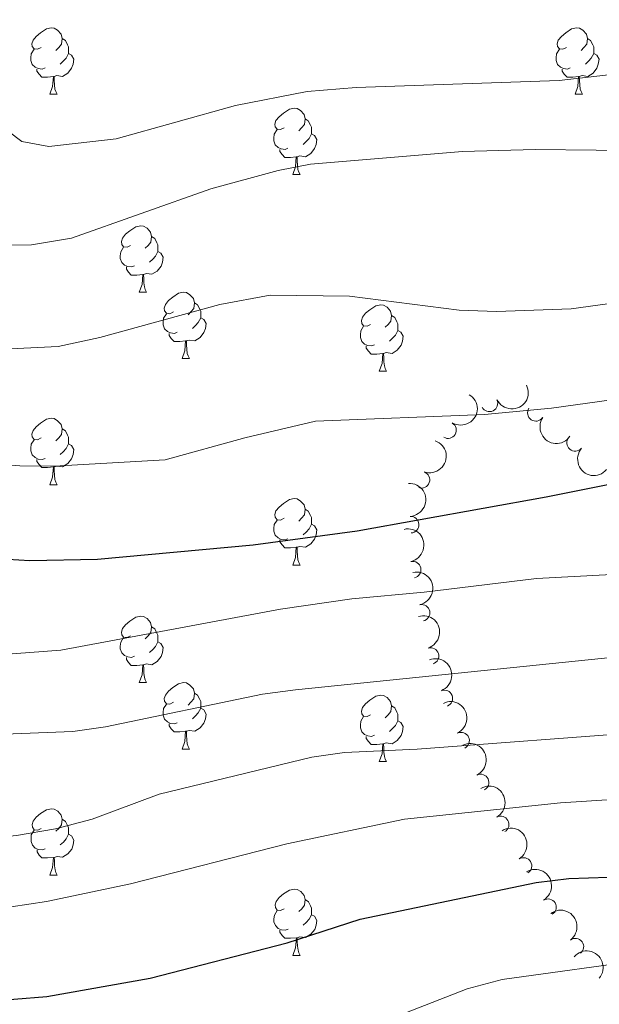
# Model space of a CAD drawing. Units: metres. Extents: x 654585 to 659106, y 723032 to 726102.
# Drawn here: x 656840 to 656928, y 725210 to 725358 of the extents above; entities that cross this region are included whole.
import ezdxf

# ---------------------------------------------------------------- set-up
doc = ezdxf.new("R2010")
doc.units = ezdxf.units.M
doc.header["$MEASUREMENT"] = 0
for name, color, linetype, lineweight in [('Carátula', 7, 'Continuous', 5), ('Elementos auxiliares', 7, 'Continuous', 5), ('Entidades rústicas y varios', 7, 'Continuous', 5), ('Relieve y altimetría', 7, 'Continuous', 5)]:
    doc.layers.add(name, color=color, linetype=linetype, lineweight=lineweight)

msp = doc.modelspace()

# ---------------------------------------------------------------- linework, layer by layer
at = {"layer": 'Carátula', "color": 7, "linetype": 'Continuous', "lineweight": 5}
msp.add_3dface([(654652.6300000001, 723031.6799999999), (659106.49, 723132.72), (659039.1300000001, 726101.96), (654585.28, 726000.9299999999)], dxfattribs=at)
at = {"layer": 'Elementos auxiliares', "color": 250, "linetype": 'Continuous', "lineweight": 5}
msp.add_3dface([(655520.1699999999, 723445.1699999999), (655468.25, 725758.6499999999), (658883.03, 725836.1499999999), (658936.0700000001, 723522.6599999999)], dxfattribs=at)
at = {"layer": 'Entidades rústicas y varios', "color": 92, "linetype": 'Continuous', "lineweight": 5}
for p, q in [((656845.02, 725347.21), (656846.1499999999, 725347.21)), ((656924.3500000001, 725347.21), (656925.47, 725347.21)), ((656881.71, 725335.0700000001), (656882.8400000001, 725335.0700000001)), ((656858.52, 725317.3), (656859.6499999999, 725317.3)), ((656865, 725307.27), (656866.1200000001, 725307.27)), ((656894.77, 725305.3600000001), (656895.8899999999, 725305.3600000001)), ((656845.02, 725288.22), (656846.1499999999, 725288.22)), ((656881.71, 725276.0800000001), (656882.8400000001, 725276.0800000001)), ((656858.52, 725258.31), (656859.6499999999, 725258.31)), ((656865, 725248.28), (656866.1200000001, 725248.28)), ((656894.77, 725246.3700000001), (656895.8899999999, 725246.3700000001)), ((656845.03, 725229.23), (656846.1599999999, 725229.23)), ((656881.72, 725217.0900000001), (656882.8500000001, 725217.0900000001))]:
    msp.add_line(p, q, dxfattribs=at)
at = {"layer": 'Entidades rústicas y varios', "color": 92, "linetype": 'Continuous', "lineweight": 5, "flags": 128}
for points in [[(656843.72, 725354.27), (656843.19, 725354.01), (656842.6599999999, 725354.06), (656842.3899999999, 725354.4299999999), (656842.3400000001, 725354.8600000001), (656842.5, 725355.3800000001), (656842.98, 725355.97), (656843.6100000001, 725356.5), (656844.51, 725357.0900000001), (656845.26, 725357.25), (656845.69, 725357.19), (656846.21, 725356.8800000001), (656846.75, 725356.29), (656846.9099999999, 725355.6499999999), (656846.79, 725354.8), (656846.3700000001, 725354.27), (656845.95, 725353.8500000001)], [(656923.05, 725354.27), (656922.52, 725354.01), (656921.99, 725354.06), (656921.72, 725354.4299999999), (656921.6699999999, 725354.8600000001), (656921.8300000001, 725355.3800000001), (656922.31, 725355.97), (656922.94, 725356.5), (656923.8400000001, 725357.0900000001), (656924.5900000001, 725357.25), (656925.01, 725357.19), (656925.54, 725356.8800000001), (656926.0700000001, 725356.29), (656926.23, 725355.6499999999), (656926.1200000001, 725354.8), (656925.7, 725354.27), (656925.28, 725353.8500000001)], [(656846.9099999999, 725355.6499999999), (656847.3800000001, 725355.3400000001), (656847.69, 725354.7), (656847.8500000001, 725354.3800000001), (656847.8500000001, 725353.8), (656847.8500000001, 725353.3700000001), (656847.49, 725352.6799999999), (656847.0700000001, 725352.2), (656846.5900000001, 725351.78)], [(656926.23, 725355.6499999999), (656926.71, 725355.3400000001), (656927.02, 725354.7), (656927.1799999999, 725354.3800000001), (656927.1799999999, 725353.8), (656927.1799999999, 725353.3700000001), (656926.81, 725352.6799999999), (656926.3899999999, 725352.2), (656925.9099999999, 725351.78)], [(656844.31, 725351.19), (656843.8800000001, 725351.03), (656843.29, 725351.0900000001), (656842.8200000001, 725351.3), (656842.3899999999, 725351.73), (656842.1799999999, 725352.31), (656842.1799999999, 725352.73), (656842.23, 725353.3200000001), (656842.6599999999, 725354.01)], [(656847.8500000001, 725353.3700000001), (656848.31, 725353.1200000001), (656848.6499999999, 725352.51), (656848.55, 725351.78), (656848.3300000001, 725351.1400000001), (656847.75, 725350.3999999999), (656846.95, 725349.9199999999), (656846.1100000001, 725350.03), (656845.6699999999, 725349.8999999999)], [(656923.6300000001, 725351.19), (656923.21, 725351.03), (656922.6200000001, 725351.0900000001), (656922.1499999999, 725351.3), (656921.72, 725351.73), (656921.51, 725352.31), (656921.51, 725352.73), (656921.56, 725353.3200000001), (656921.99, 725354.01)], [(656927.1799999999, 725353.3700000001), (656927.6399999999, 725353.1200000001), (656927.98, 725352.51), (656927.8700000001, 725351.78), (656927.6599999999, 725351.1400000001), (656927.0800000001, 725350.3999999999), (656926.28, 725349.9199999999), (656925.4299999999, 725350.03), (656925, 725349.8999999999)], [(656845.5700000001, 725349.8999999999), (656844.6699999999, 725349.81), (656843.8300000001, 725349.81), (656843.4099999999, 725350.24), (656843.0900000001, 725350.72), (656843.0900000001, 725351.03)], [(656924.8899999999, 725349.8999999999), (656924, 725349.81), (656923.1599999999, 725349.81), (656922.73, 725350.24), (656922.4099999999, 725350.72), (656922.4099999999, 725351.03)], [(656845.02, 725347.21), (656845.45, 725348.3700000001), (656845.5700000001, 725349.8999999999), (656845.6699999999, 725349.8999999999), (656845.71, 725349.31), (656845.75, 725348.6300000001), (656845.81, 725348.01), (656845.9299999999, 725347.6100000001), (656846.1499999999, 725347.21)], [(656924.3500000001, 725347.21), (656924.78, 725348.3700000001), (656924.8899999999, 725349.8999999999), (656925, 725349.8999999999), (656925.04, 725349.31), (656925.0700000001, 725348.6300000001), (656925.1399999999, 725348.01), (656925.26, 725347.6100000001), (656925.47, 725347.21)], [(656880.4099999999, 725342.1300000001), (656879.8800000001, 725341.8700000001), (656879.3500000001, 725341.9199999999), (656879.0900000001, 725342.29), (656879.03, 725342.72), (656879.19, 725343.24), (656879.6699999999, 725343.8300000001), (656880.31, 725344.3600000001), (656881.21, 725344.95), (656881.95, 725345.1100000001), (656882.3800000001, 725345.05), (656882.9099999999, 725344.74), (656883.44, 725344.1499999999), (656883.6000000001, 725343.51), (656883.49, 725342.6599999999), (656883.06, 725342.1300000001), (656882.6399999999, 725341.71)], [(656883.6000000001, 725343.51), (656884.0700000001, 725343.2), (656884.3899999999, 725342.56), (656884.55, 725342.24), (656884.55, 725341.6599999999), (656884.55, 725341.23), (656884.1799999999, 725340.54), (656883.76, 725340.06), (656883.28, 725339.6400000001)], [(656881, 725339.05), (656880.5700000001, 725338.8900000001), (656879.99, 725338.95), (656879.51, 725339.1599999999), (656879.0900000001, 725339.5900000001), (656878.8700000001, 725340.1699999999), (656878.8700000001, 725340.5900000001), (656878.9299999999, 725341.1799999999), (656879.3500000001, 725341.8700000001)], [(656884.55, 725341.23), (656885, 725340.98), (656885.3500000001, 725340.3700000001), (656885.24, 725339.6400000001), (656885.03, 725339), (656884.44, 725338.26), (656883.6499999999, 725337.78), (656882.8, 725337.8900000001), (656882.3700000001, 725337.76)], [(656882.26, 725337.76), (656881.3700000001, 725337.6699999999), (656880.52, 725337.6699999999), (656880.1000000001, 725338.1000000001), (656879.78, 725338.5800000001), (656879.78, 725338.8900000001)], [(656881.71, 725335.0700000001), (656882.1499999999, 725336.23), (656882.26, 725337.76), (656882.3700000001, 725337.76), (656882.3999999999, 725337.1699999999), (656882.44, 725336.49), (656882.51, 725335.8700000001), (656882.6200000001, 725335.47), (656882.8400000001, 725335.0700000001)], [(656857.22, 725324.3600000001), (656856.69, 725324.1000000001), (656856.1599999999, 725324.1499999999), (656855.8999999999, 725324.52), (656855.8400000001, 725324.95), (656856, 725325.47), (656856.48, 725326.06), (656857.1200000001, 725326.5900000001), (656858.02, 725327.1799999999), (656858.76, 725327.3400000001), (656859.19, 725327.28), (656859.72, 725326.97), (656860.25, 725326.3800000001), (656860.4099999999, 725325.74), (656860.3, 725324.8900000001), (656859.8700000001, 725324.3600000001), (656859.45, 725323.94)], [(656860.4099999999, 725325.74), (656860.8800000001, 725325.4299999999), (656861.2, 725324.79), (656861.3600000001, 725324.47), (656861.3600000001, 725323.8900000001), (656861.3600000001, 725323.46), (656860.99, 725322.77), (656860.5700000001, 725322.29), (656860.0900000001, 725321.8700000001)], [(656857.81, 725321.28), (656857.3800000001, 725321.1200000001), (656856.8, 725321.1799999999), (656856.3200000001, 725321.3900000001), (656855.8999999999, 725321.8200000001), (656855.6799999999, 725322.3999999999), (656855.6799999999, 725322.8200000001), (656855.74, 725323.4099999999), (656856.1599999999, 725324.1000000001)], [(656861.3600000001, 725323.46), (656861.81, 725323.21), (656862.1599999999, 725322.6000000001), (656862.05, 725321.8700000001), (656861.8400000001, 725321.23), (656861.25, 725320.49), (656860.46, 725320.01), (656859.6100000001, 725320.1200000001), (656859.1799999999, 725319.99)], [(656859.0700000001, 725319.99), (656858.1799999999, 725319.8999999999), (656857.3300000001, 725319.8999999999), (656856.9099999999, 725320.3300000001), (656856.5900000001, 725320.81), (656856.5900000001, 725321.1200000001)], [(656858.52, 725317.3), (656858.96, 725318.46), (656859.0700000001, 725319.99), (656859.1799999999, 725319.99), (656859.21, 725319.3999999999), (656859.25, 725318.72), (656859.3200000001, 725318.1000000001), (656859.4299999999, 725317.7), (656859.6499999999, 725317.3)], [(656863.7, 725314.3300000001), (656863.1699999999, 725314.06), (656862.6399999999, 725314.1200000001), (656862.3700000001, 725314.49), (656862.3200000001, 725314.9099999999), (656862.48, 725315.4299999999), (656862.96, 725316.03), (656863.5900000001, 725316.56), (656864.49, 725317.1400000001), (656865.24, 725317.3), (656865.6599999999, 725317.25), (656866.19, 725316.9299999999), (656866.72, 725316.3500000001), (656866.8800000001, 725315.71), (656866.77, 725314.8600000001), (656866.3500000001, 725314.3300000001), (656865.9299999999, 725313.8999999999)], [(656866.8800000001, 725315.71), (656867.3600000001, 725315.3900000001), (656867.6699999999, 725314.75), (656867.8300000001, 725314.4299999999), (656867.8300000001, 725313.8500000001), (656867.8300000001, 725313.4299999999), (656867.46, 725312.74), (656867.04, 725312.26), (656866.56, 725311.8400000001)], [(656893.47, 725312.4199999999), (656892.94, 725312.1599999999), (656892.4099999999, 725312.21), (656892.1499999999, 725312.5800000001), (656892.0900000001, 725313.01), (656892.25, 725313.53), (656892.73, 725314.1200000001), (656893.3700000001, 725314.6499999999), (656894.27, 725315.24), (656895.01, 725315.3999999999), (656895.4299999999, 725315.3400000001), (656895.97, 725315.03), (656896.49, 725314.44), (656896.6499999999, 725313.8), (656896.55, 725312.95), (656896.1200000001, 725312.4199999999), (656895.7, 725312)], [(656864.28, 725311.25), (656863.8600000001, 725311.0900000001), (656863.27, 725311.1499999999), (656862.8, 725311.3600000001), (656862.3700000001, 725311.78), (656862.1599999999, 725312.3700000001), (656862.1599999999, 725312.79), (656862.21, 725313.3700000001), (656862.6399999999, 725314.06)], [(656867.8300000001, 725313.4299999999), (656868.29, 725313.1799999999), (656868.6300000001, 725312.56), (656868.52, 725311.8400000001), (656868.31, 725311.2), (656867.73, 725310.46), (656866.9299999999, 725309.98), (656866.0800000001, 725310.0800000001), (656865.6499999999, 725309.95)], [(656896.6499999999, 725313.8), (656897.1300000001, 725313.49), (656897.45, 725312.8500000001), (656897.6100000001, 725312.53), (656897.6100000001, 725311.95), (656897.6100000001, 725311.52), (656897.23, 725310.8300000001), (656896.81, 725310.3500000001), (656896.3300000001, 725309.9299999999)], [(656894.05, 725309.3400000001), (656893.6300000001, 725309.1799999999), (656893.05, 725309.24), (656892.5700000001, 725309.45), (656892.1499999999, 725309.8800000001), (656891.9299999999, 725310.46), (656891.9299999999, 725310.8800000001), (656891.99, 725311.47), (656892.4099999999, 725312.1599999999)], [(656897.6100000001, 725311.52), (656898.06, 725311.27), (656898.4099999999, 725310.6599999999), (656898.29, 725309.9299999999), (656898.0900000001, 725309.29), (656897.5, 725308.55), (656896.71, 725308.0700000001), (656895.8500000001, 725308.1799999999), (656895.4299999999, 725308.05)], [(656865.54, 725309.95), (656864.6499999999, 725309.8700000001), (656863.81, 725309.8700000001), (656863.3800000001, 725310.3), (656863.06, 725310.77), (656863.06, 725311.0900000001)], [(656865, 725307.27), (656865.4299999999, 725308.4299999999), (656865.54, 725309.95), (656865.6499999999, 725309.95), (656865.69, 725309.3700000001), (656865.72, 725308.6799999999), (656865.79, 725308.0700000001), (656865.9099999999, 725307.6699999999), (656866.1200000001, 725307.27)], [(656895.31, 725308.05), (656894.4299999999, 725307.96), (656893.5800000001, 725307.96), (656893.1499999999, 725308.3900000001), (656892.8300000001, 725308.8700000001), (656892.8300000001, 725309.1799999999)], [(656894.77, 725305.3600000001), (656895.21, 725306.52), (656895.31, 725308.05), (656895.4299999999, 725308.05), (656895.46, 725307.46), (656895.49, 725306.78), (656895.5700000001, 725306.1599999999), (656895.6799999999, 725305.76), (656895.8899999999, 725305.3600000001)], [(656843.72, 725295.28), (656843.19, 725295.02), (656842.6599999999, 725295.0700000001), (656842.3899999999, 725295.44), (656842.3400000001, 725295.8700000001), (656842.5, 725296.3900000001), (656842.98, 725296.98), (656843.6100000001, 725297.51), (656844.51, 725298.1000000001), (656845.26, 725298.26), (656845.69, 725298.2), (656846.21, 725297.8900000001), (656846.75, 725297.3), (656846.9099999999, 725296.6599999999), (656846.79, 725295.81), (656846.3700000001, 725295.28), (656845.95, 725294.8600000001)], [(656846.9099999999, 725296.6599999999), (656847.3800000001, 725296.3500000001), (656847.69, 725295.71), (656847.8500000001, 725295.3900000001), (656847.8500000001, 725294.81), (656847.8500000001, 725294.3800000001), (656847.49, 725293.69), (656847.0700000001, 725293.21), (656846.5900000001, 725292.79)], [(656844.31, 725292.2), (656843.8800000001, 725292.04), (656843.29, 725292.1000000001), (656842.8200000001, 725292.31), (656842.3899999999, 725292.74), (656842.1799999999, 725293.3200000001), (656842.1799999999, 725293.74), (656842.23, 725294.3300000001), (656842.6599999999, 725295.02)], [(656847.8500000001, 725294.3800000001), (656848.31, 725294.1300000001), (656848.6499999999, 725293.52), (656848.55, 725292.79), (656848.3300000001, 725292.1499999999), (656847.75, 725291.4099999999), (656846.95, 725290.9299999999), (656846.1100000001, 725291.04), (656845.6699999999, 725290.9099999999)], [(656845.5700000001, 725290.9099999999), (656844.6699999999, 725290.8200000001), (656843.8300000001, 725290.8200000001), (656843.4099999999, 725291.25), (656843.0900000001, 725291.73), (656843.0900000001, 725292.04)], [(656845.02, 725288.22), (656845.45, 725289.3800000001), (656845.5700000001, 725290.9099999999), (656845.6699999999, 725290.9099999999), (656845.71, 725290.3200000001), (656845.75, 725289.6400000001), (656845.81, 725289.02), (656845.9299999999, 725288.6200000001), (656846.1499999999, 725288.22)], [(656880.4099999999, 725283.1400000001), (656879.8800000001, 725282.8800000001), (656879.3500000001, 725282.9299999999), (656879.0900000001, 725283.3), (656879.03, 725283.73), (656879.19, 725284.25), (656879.6699999999, 725284.8400000001), (656880.31, 725285.3700000001), (656881.21, 725285.96), (656881.95, 725286.1200000001), (656882.3800000001, 725286.06), (656882.9099999999, 725285.75), (656883.44, 725285.1599999999), (656883.6000000001, 725284.52), (656883.49, 725283.6699999999), (656883.06, 725283.1400000001), (656882.6399999999, 725282.72)], [(656883.6000000001, 725284.52), (656884.0700000001, 725284.21), (656884.3899999999, 725283.5700000001), (656884.55, 725283.25), (656884.55, 725282.6699999999), (656884.55, 725282.24), (656884.1799999999, 725281.55), (656883.76, 725281.0700000001), (656883.28, 725280.6499999999)], [(656881, 725280.06), (656880.5700000001, 725279.8999999999), (656879.99, 725279.96), (656879.51, 725280.1699999999), (656879.0900000001, 725280.6000000001), (656878.8700000001, 725281.1799999999), (656878.8700000001, 725281.6000000001), (656878.9299999999, 725282.19), (656879.3500000001, 725282.8800000001)], [(656884.55, 725282.24), (656885, 725281.99), (656885.3500000001, 725281.3800000001), (656885.24, 725280.6499999999), (656885.03, 725280.01), (656884.44, 725279.27), (656883.6499999999, 725278.79), (656882.8, 725278.8999999999), (656882.3700000001, 725278.77)], [(656882.26, 725278.77), (656881.3700000001, 725278.6799999999), (656880.52, 725278.6799999999), (656880.1000000001, 725279.1100000001), (656879.78, 725279.5900000001), (656879.78, 725279.8999999999)], [(656881.71, 725276.0800000001), (656882.1499999999, 725277.24), (656882.26, 725278.77), (656882.3700000001, 725278.77), (656882.3999999999, 725278.1799999999), (656882.44, 725277.5), (656882.51, 725276.8800000001), (656882.6200000001, 725276.48), (656882.8400000001, 725276.0800000001)], [(656857.22, 725265.3700000001), (656856.69, 725265.1100000001), (656856.1599999999, 725265.1599999999), (656855.8999999999, 725265.53), (656855.8400000001, 725265.96), (656856, 725266.48), (656856.48, 725267.0700000001), (656857.1200000001, 725267.6000000001), (656858.02, 725268.19), (656858.76, 725268.3500000001), (656859.19, 725268.29), (656859.72, 725267.98), (656860.25, 725267.3900000001), (656860.4099999999, 725266.75), (656860.3, 725265.8999999999), (656859.8700000001, 725265.3700000001), (656859.45, 725264.95)], [(656860.4099999999, 725266.75), (656860.8800000001, 725266.44), (656861.2, 725265.8), (656861.3600000001, 725265.48), (656861.3600000001, 725264.8999999999), (656861.3600000001, 725264.47), (656860.99, 725263.78), (656860.5700000001, 725263.3), (656860.0900000001, 725262.8800000001)], [(656857.81, 725262.29), (656857.3800000001, 725262.1300000001), (656856.8, 725262.19), (656856.3200000001, 725262.3999999999), (656855.8999999999, 725262.8300000001), (656855.6799999999, 725263.4099999999), (656855.6799999999, 725263.8300000001), (656855.74, 725264.4199999999), (656856.1599999999, 725265.1100000001)], [(656861.3600000001, 725264.47), (656861.81, 725264.22), (656862.1599999999, 725263.6100000001), (656862.05, 725262.8800000001), (656861.8400000001, 725262.24), (656861.25, 725261.5), (656860.46, 725261.02), (656859.6100000001, 725261.1300000001), (656859.1799999999, 725261)], [(656859.0700000001, 725261), (656858.1799999999, 725260.9099999999), (656857.3300000001, 725260.9099999999), (656856.9099999999, 725261.3400000001), (656856.5900000001, 725261.8200000001), (656856.5900000001, 725262.1300000001)], [(656858.52, 725258.31), (656858.96, 725259.47), (656859.0700000001, 725261), (656859.1799999999, 725261), (656859.21, 725260.4099999999), (656859.25, 725259.73), (656859.3200000001, 725259.1100000001), (656859.4299999999, 725258.71), (656859.6499999999, 725258.31)], [(656863.7, 725255.3400000001), (656863.1699999999, 725255.0700000001), (656862.6399999999, 725255.1300000001), (656862.3700000001, 725255.5), (656862.3200000001, 725255.9199999999), (656862.48, 725256.44), (656862.96, 725257.04), (656863.5900000001, 725257.5700000001), (656864.49, 725258.1499999999), (656865.24, 725258.31), (656865.6599999999, 725258.26), (656866.19, 725257.94), (656866.72, 725257.3600000001), (656866.8800000001, 725256.72), (656866.77, 725255.8700000001), (656866.3500000001, 725255.3400000001), (656865.9299999999, 725254.9099999999)], [(656866.8800000001, 725256.72), (656867.3600000001, 725256.3999999999), (656867.6699999999, 725255.76), (656867.8300000001, 725255.44), (656867.8300000001, 725254.8600000001), (656867.8300000001, 725254.44), (656867.46, 725253.75), (656867.04, 725253.27), (656866.56, 725252.8500000001)], [(656893.47, 725253.4299999999), (656892.94, 725253.1699999999), (656892.4099999999, 725253.22), (656892.1499999999, 725253.5900000001), (656892.0900000001, 725254.02), (656892.25, 725254.54), (656892.73, 725255.1300000001), (656893.3700000001, 725255.6599999999), (656894.27, 725256.25), (656895.01, 725256.4099999999), (656895.4299999999, 725256.3500000001), (656895.97, 725256.04), (656896.49, 725255.45), (656896.6499999999, 725254.81), (656896.55, 725253.96), (656896.1200000001, 725253.4299999999), (656895.7, 725253.01)], [(656864.28, 725252.26), (656863.8600000001, 725252.1000000001), (656863.27, 725252.1599999999), (656862.8, 725252.3700000001), (656862.3700000001, 725252.79), (656862.1599999999, 725253.3800000001), (656862.1599999999, 725253.8), (656862.21, 725254.3800000001), (656862.6399999999, 725255.0700000001)], [(656867.8300000001, 725254.44), (656868.29, 725254.19), (656868.6300000001, 725253.5700000001), (656868.52, 725252.8500000001), (656868.31, 725252.21), (656867.73, 725251.47), (656866.9299999999, 725250.99), (656866.0800000001, 725251.0900000001), (656865.6499999999, 725250.96)], [(656896.6499999999, 725254.81), (656897.1300000001, 725254.5), (656897.45, 725253.8600000001), (656897.6100000001, 725253.54), (656897.6100000001, 725252.96), (656897.6100000001, 725252.53), (656897.23, 725251.8400000001), (656896.81, 725251.3600000001), (656896.3300000001, 725250.94)], [(656865.54, 725250.96), (656864.6499999999, 725250.8800000001), (656863.81, 725250.8800000001), (656863.3800000001, 725251.31), (656863.06, 725251.78), (656863.06, 725252.1000000001)], [(656894.05, 725250.3500000001), (656893.6300000001, 725250.19), (656893.05, 725250.25), (656892.5700000001, 725250.46), (656892.1499999999, 725250.8900000001), (656891.9299999999, 725251.47), (656891.9299999999, 725251.8900000001), (656891.99, 725252.48), (656892.4099999999, 725253.1699999999)], [(656897.6100000001, 725252.53), (656898.06, 725252.28), (656898.4099999999, 725251.6699999999), (656898.29, 725250.94), (656898.0900000001, 725250.3), (656897.5, 725249.56), (656896.71, 725249.0800000001), (656895.8500000001, 725249.19), (656895.4299999999, 725249.06)], [(656865, 725248.28), (656865.4299999999, 725249.44), (656865.54, 725250.96), (656865.6499999999, 725250.96), (656865.69, 725250.3800000001), (656865.72, 725249.69), (656865.79, 725249.0800000001), (656865.9099999999, 725248.6799999999), (656866.1200000001, 725248.28)], [(656895.31, 725249.06), (656894.4299999999, 725248.97), (656893.5800000001, 725248.97), (656893.1499999999, 725249.3999999999), (656892.8300000001, 725249.8800000001), (656892.8300000001, 725250.19)], [(656894.77, 725246.3700000001), (656895.21, 725247.53), (656895.31, 725249.06), (656895.4299999999, 725249.06), (656895.46, 725248.47), (656895.49, 725247.79), (656895.5700000001, 725247.1699999999), (656895.6799999999, 725246.77), (656895.8899999999, 725246.3700000001)], [(656843.73, 725236.29), (656843.2, 725236.02), (656842.6699999999, 725236.0800000001), (656842.3999999999, 725236.45), (656842.3500000001, 725236.8700000001), (656842.51, 725237.3900000001), (656842.99, 725237.99), (656843.6200000001, 725238.52), (656844.52, 725239.1000000001), (656845.27, 725239.26), (656845.7, 725239.21), (656846.22, 725238.8900000001), (656846.76, 725238.31), (656846.9199999999, 725237.6699999999), (656846.8, 725236.8200000001), (656846.3800000001, 725236.29), (656845.96, 725235.8600000001)], [(656846.9199999999, 725237.6699999999), (656847.3899999999, 725237.3500000001), (656847.7, 725236.71), (656847.8600000001, 725236.3900000001), (656847.8600000001, 725235.81), (656847.8600000001, 725235.3900000001), (656847.5, 725234.7), (656847.0800000001, 725234.22), (656846.6000000001, 725233.8)], [(656844.3200000001, 725233.21), (656843.8899999999, 725233.05), (656843.3, 725233.1100000001), (656842.8300000001, 725233.3200000001), (656842.3999999999, 725233.74), (656842.19, 725234.3300000001), (656842.19, 725234.75), (656842.24, 725235.3300000001), (656842.6699999999, 725236.02)], [(656847.8600000001, 725235.3900000001), (656848.3200000001, 725235.1400000001), (656848.6599999999, 725234.52), (656848.56, 725233.8), (656848.3400000001, 725233.1599999999), (656847.76, 725232.4199999999), (656846.96, 725231.94), (656846.1200000001, 725232.04), (656845.6799999999, 725231.9099999999)], [(656845.5800000001, 725231.9099999999), (656844.6799999999, 725231.8300000001), (656843.8400000001, 725231.8300000001), (656843.4199999999, 725232.26), (656843.1000000001, 725232.73), (656843.1000000001, 725233.05)], [(656845.03, 725229.23), (656845.46, 725230.3900000001), (656845.5800000001, 725231.9099999999), (656845.6799999999, 725231.9099999999), (656845.72, 725231.3300000001), (656845.76, 725230.6400000001), (656845.8200000001, 725230.03), (656845.94, 725229.6300000001), (656846.1599999999, 725229.23)], [(656880.4199999999, 725224.1499999999), (656879.8899999999, 725223.8800000001), (656879.3600000001, 725223.94), (656879.1000000001, 725224.31), (656879.04, 725224.73), (656879.2, 725225.25), (656879.6799999999, 725225.8500000001), (656880.3200000001, 725226.3800000001), (656881.22, 725226.96), (656881.96, 725227.1200000001), (656882.3899999999, 725227.0700000001), (656882.9199999999, 725226.75), (656883.45, 725226.1699999999), (656883.6100000001, 725225.53), (656883.5, 725224.6799999999), (656883.0700000001, 725224.1499999999), (656882.6499999999, 725223.72)], [(656883.6100000001, 725225.53), (656884.0800000001, 725225.21), (656884.3999999999, 725224.5700000001), (656884.56, 725224.25), (656884.56, 725223.6699999999), (656884.56, 725223.25), (656884.19, 725222.56), (656883.77, 725222.0800000001), (656883.29, 725221.6599999999)], [(656881.01, 725221.0700000001), (656880.5800000001, 725220.9099999999), (656880, 725220.97), (656879.52, 725221.1799999999), (656879.1000000001, 725221.6000000001), (656878.8800000001, 725222.19), (656878.8800000001, 725222.6100000001), (656878.94, 725223.19), (656879.3600000001, 725223.8800000001)], [(656884.56, 725223.25), (656885.01, 725223), (656885.3600000001, 725222.3800000001), (656885.25, 725221.6599999999), (656885.04, 725221.02), (656884.45, 725220.28), (656883.6599999999, 725219.8), (656882.81, 725219.8999999999), (656882.3800000001, 725219.77)], [(656882.27, 725219.77), (656881.3800000001, 725219.69), (656880.53, 725219.69), (656880.1100000001, 725220.1200000001), (656879.79, 725220.5900000001), (656879.79, 725220.9099999999)], [(656881.72, 725217.0900000001), (656882.1599999999, 725218.25), (656882.27, 725219.77), (656882.3800000001, 725219.77), (656882.4099999999, 725219.19), (656882.45, 725218.5), (656882.52, 725217.8900000001), (656882.6300000001, 725217.49), (656882.8500000001, 725217.0900000001)]]:
    msp.add_lwpolyline(points, dxfattribs=at)
at = {"layer": 'Entidades rústicas y varios', "color": 92, "linetype": 'Continuous', "lineweight": 5, "extrusion": (0.07268949426427726, 0.2139798570884696, 0.974129795347623)}
msp.add_arc((-388711.791869445, -874585.2626046815, 203973.2806995476), 2.516055640060341, 45.36446333574665, 225.9090503451193, dxfattribs=at)
at = {"layer": 'Entidades rústicas y varios', "color": 92, "linetype": 'Continuous', "lineweight": 5, "extrusion": (-0.05623441796749297, 0.2188808626898558, 0.9741297953476231)}
msp.add_arc((-816725.5544927416, -524841.2200396284, 122836.1413018536), 2.516055640060342, 45.36446333574664, 225.9090503451193, dxfattribs=at)
at = {"layer": 'Entidades rústicas y varios', "color": 92, "linetype": 'Continuous', "lineweight": 5}
for centre, radius, start, end in [((656911.4236525779, 725300.5040690794, 1049.99788158338), 1.250091938746999, 206.5903082264406, 25.80386264543599), ((656918.4326371981, 725299.0745351072, 1050.811962928263), 1.250091938746999, 145.9893431922659, 325.2028976112613), ((656905.1730857121, 725296.4656612349, 1050.287298262554), 1.250091938746999, 239.7617456362519, 58.97530005524735), ((656924.358339869, 725294.5420263384, 1051.495212529949), 1.250091938746999, 140.0057668620403, 319.2193212810357), ((656901.1656949474, 725288.9581902898, 1052.545654379554), 1.250091938746999, 251.2109291278819, 70.42448354687733), ((656899.5259005683, 725282.1735403009, 1055.252786745237), 1.250091938746998, 273.54450914324, 92.75806356223538), ((656899.8346481209, 725275.3877983063, 1058.435083020486), 1.250091938746998, 282.5898312716222, 101.8033856906176), ((656901.1770312467, 725268.8619058062, 1061.879024748085), 1.250091938746998, 282.5898312716222, 101.8033856906176), ((656902.5285602189, 725262.3333568671, 1065.316939391839), 1.250091938746999, 287.6288106455776, 106.842365064573), ((656904.6176372813, 725255.928886788, 1068.606078260525), 1.250091938746999, 291.6785860569524, 110.8921404759479), ((656907.1456957569, 725249.5483587903, 1071.618510782153), 1.250091938746999, 295.8589524141182, 115.0725068331137), ((656910.081743134, 725243.2211016661, 1074.374493924832), 1.250091938746999, 295.8589524141182, 115.0725068331137), ((656913.1280727703, 725236.8856197507, 1076.977240445032), 1.250091938746999, 299.4490268065449, 118.6625812255404), ((656916.567450379, 725230.6117012824, 1079.217567087697), 1.250091938746999, 301.6409002400098, 120.8544546590051), ((656920.2653454023, 725224.3774766703, 1081.143707239054), 1.250091938746999, 301.6409002400098, 120.8544546590051), ((656924.4122324451, 725218.409761036, 1082.98117071868), 1.250091938746998, 307.1151726086084, 126.3287270276038)]:
    msp.add_arc(centre, radius, start, end, dxfattribs=at)
at = {"layer": 'Entidades rústicas y varios', "color": 92, "linetype": 'Continuous', "lineweight": 5, "extrusion": (0.2221064549620867, 0.04171168277800361, 0.9741297953476231)}
msp.add_arc((591584.9132281108, -759102.1534294396, 177183.0855402991), 2.516055640060342, 45.36446333574664, 225.9090503451193, dxfattribs=at)
at = {"layer": 'Entidades rústicas y varios', "color": 92, "linetype": 'Continuous', "lineweight": 5, "extrusion": (-0.09856299397932809, 0.2033629219740638, 0.974129795347623)}
msp.add_arc((-907461.7111545829, -356462.9877742317, 83776.24136600859), 2.516055640060342, 45.36446333574664, 225.9090503451193, dxfattribs=at)
at = {"layer": 'Entidades rústicas y varios', "color": 92, "linetype": 'Continuous', "lineweight": 5, "extrusion": (0.2252445453026237, 0.01833130184718303, 0.9741297953476229)}
msp.add_arc((669614.852907496, -694896.6901932091, 162288.7034960882), 2.516055640060343, 45.36446333574663, 225.9090503451192, dxfattribs=at)
at = {"layer": 'Entidades rústicas y varios', "color": 92, "linetype": 'Continuous', "lineweight": 5, "extrusion": (-0.1684470779497357, 0.1506543187107291, 0.974129795347623)}
msp.add_arc((-978528.903618111, 6209.818247122457, -357.7716261578898), 2.516055640060341, 45.36446333574665, 225.9090503451193, dxfattribs=at)
at = {"layer": 'Entidades rústicas y varios', "color": 92, "linetype": 'Continuous', "lineweight": 5, "extrusion": (-0.1900375425422002, 0.1222983002356112, 0.974129795347623)}
for centre in [(-965390.5451721384, 155999.898419366, -35104.44088222193), (-965385.7839129559, 156005.2165840702, -35102.1392447223)]:
    msp.add_arc(centre, 2.516055640060342, 45.36446333574663, 225.9090503451193, dxfattribs=at)
at = {"layer": 'Entidades rústicas y varios', "color": 92, "linetype": 'Continuous', "lineweight": 5, "extrusion": (-0.2000449623871884, 0.1051339851784693, 0.974129795347623)}
msp.add_arc((-947604.6166825332, 238007.4235595525, -54122.37613066829), 2.516055640060341, 45.36446333574664, 225.9090503451193, dxfattribs=at)
at = {"layer": 'Entidades rústicas y varios', "color": 92, "linetype": 'Continuous', "lineweight": 5, "extrusion": (-0.206970350185802, 0.09074368275513583, 0.9741297953476231)}
msp.add_arc((-927995.546477243, 302610.1076018263, -69106.2346941346), 2.516055640060342, 45.36446333574666, 225.9090503451193, dxfattribs=at)
at = {"layer": 'Entidades rústicas y varios', "color": 92, "linetype": 'Continuous', "lineweight": 5, "extrusion": (-0.2130346002917359, 0.07541485857931797, 0.974129795347623)}
for centre in [(-902894.305503952, 367708.0573787938, -84205.27445787282), (-902889.3207399113, 367713.4331846166, -84203.6924214587)]:
    msp.add_arc(centre, 2.516055640060342, 45.36446333574662, 225.9090503451192, dxfattribs=at)
at = {"layer": 'Entidades rústicas y varios', "color": 92, "linetype": 'Continuous', "lineweight": 5, "extrusion": (-0.2173388386632163, 0.06192714287388612, 0.974129795347623)}
msp.add_arc((-877490.8339442229, 422071.4387870389, -96811.58339652471), 2.516055640060343, 45.36446333574664, 225.9090503451193, dxfattribs=at)
at = {"layer": 'Entidades rústicas y varios', "color": 92, "linetype": 'Continuous', "lineweight": 5, "extrusion": (-0.2195482932732929, 0.05356947579342532, 0.9741297953476229)}
for centre in [(-860281.7127110083, 454460.2812731314, -104323.2004113186), (-860276.5327342284, 454465.6556791249, -104322.4699314926)]:
    msp.add_arc(centre, 2.516055640060342, 45.36446333574665, 225.9090503451193, dxfattribs=at)
at = {"layer": 'Entidades rústicas y varios', "color": 92, "linetype": 'Continuous', "lineweight": 5, "extrusion": (-0.2236574258673878, 0.03238051374472255, 0.9741297953476231)}
msp.add_arc((-811864.4254571545, 532345.1804789234, -122387.9250085482), 2.516055640060342, 45.36446333574663, 225.9090503451193, dxfattribs=at)
at = {"layer": 'Entidades rústicas y varios', "color": 92, "linetype": 'Continuous', "lineweight": 5, "extrusion": (-0.2251861318428848, -0.01903543647088732, 0.9741297953476229)}
msp.add_arc((-667304.0587009479, 697407.9767861032, -160678.9123497996), 2.516055640060341, 45.36446333574664, 225.9090503451193, dxfattribs=at)
at = {"layer": 'Relieve y altimetría', "color": 30, "linetype": 'Continuous', "lineweight": 5, "flags": 128}
for points, elevation in [([(656936.21, 725316.52), (656923.77, 725314.81), (656912.47, 725314.3999999999), (656906.8500000001, 725314.6100000001), (656890.29, 725316.72), (656878.29, 725316.8700000001), (656870.69, 725315.47), (656852.5700000001, 725310.44), (656846.31, 725309.1100000001), (656834.8899999999, 725308.56), (656827.2, 725310.0800000001), (656821.3200000001, 725312.6499999999), (656811.9099999999, 725319.03), (656802.31, 725327.54), (656798.9199999999, 725331.21), (656795.3999999999, 725336.3200000001), (656786.6599999999, 725353.02), (656780.8999999999, 725362.25)], 1040), ([(656936.74, 725338.6499999999), (656918.3300000001, 725338.8800000001), (656907.3400000001, 725338.5900000001), (656884.4199999999, 725336.6499999999), (656879.52, 725335.7), (656869.3300000001, 725332.9199999999), (656848.29, 725325.49), (656842.25, 725324.45), (656835.71, 725324.3600000001), (656830.01, 725325.95), (656825.55, 725328.3999999999), (656821.4199999999, 725332.28), (656813.8600000001, 725341.8700000001), (656810.3700000001, 725345.46), (656801.03, 725353.8700000001), (656797.49, 725358.21), (656795.1399999999, 725362.74)], 1035), ([(656929.8800000001, 725301.02), (656920.81, 725299.8), (656910.69, 725298.8200000001), (656885.1699999999, 725297.8), (656874.5, 725295.3200000001), (656862.46, 725291.96), (656845.69, 725291), (656840.52, 725291.0900000001), (656829.9199999999, 725291.8400000001), (656824.6599999999, 725292.97), (656819.77, 725294.8), (656815.3400000001, 725297.1100000001), (656810.74, 725300.72), (656795.95, 725316.76), (656779.9199999999, 725332.8800000001), (656772.8300000001, 725341.7), (656770.06, 725345.8600000001), (656763.7, 725356.81), (656761.54, 725361.3200000001)], 1045), ([(656933.3400000001, 725350.6000000001), (656921.94, 725349.29), (656891.28, 725348.25), (656883.8800000001, 725347.6200000001), (656873.0900000001, 725345.54), (656855.0700000001, 725340.47), (656844.8899999999, 725339.3200000001), (656840.79, 725340.0700000001), (656836.6499999999, 725343.1799999999), (656832.8700000001, 725347.6300000001), (656825.21, 725355.25), (656820.9299999999, 725358.27), (656817.1599999999, 725361.55)], 1030), ([(656934.6599999999, 725274.8999999999), (656918.55, 725274.0700000001), (656901.55, 725271.96), (656890.6599999999, 725270.99), (656879.8700000001, 725269.3999999999), (656846.6799999999, 725263.23), (656835.29, 725262.3800000001), (656830.29, 725262.4199999999), (656824.4299999999, 725263.03), (656814.05, 725264.9099999999), (656807.8, 725267.47), (656791.69, 725277.01), (656787.5700000001, 725279.8800000001), (656782.7, 725284.4299999999), (656771, 725298.72), (656765, 725307.21), (656758.5700000001, 725319.0800000001), (656752.9299999999, 725327.8)], 1055), ([(656930.76, 725262.22), (656882.1300000001, 725257.2), (656877.1599999999, 725256.5900000001), (656853.45, 725251.6300000001), (656848.51, 725250.9299999999), (656823.9199999999, 725249.95), (656813.3, 725250.74), (656801.6599999999, 725253.1400000001), (656796.06, 725254.71), (656791.5, 725256.78), (656786.98, 725259.6300000001), (656777.3999999999, 725266.46), (656773.6100000001, 725270.1000000001), (656752.3, 725299.99)], 1060), ([(656935.31, 725250.8600000001), (656900.49, 725248.24), (656889.56, 725247.73), (656884.6100000001, 725247.0700000001), (656861.5700000001, 725241.46), (656851.45, 725237.6699999999), (656845.8700000001, 725236.22), (656840.01, 725235.2), (656829.31, 725234.0800000001), (656823.8899999999, 725233.8400000001), (656807.49, 725234.1799999999), (656802.56, 725235.03), (656791.9199999999, 725237.94), (656786.8999999999, 725240.27), (656777.73, 725245.8999999999), (656773.8999999999, 725249.27), (656766.25, 725257.7), (656763.3300000001, 725261.76), (656756.52, 725274.24)], 1065), ([(656933.8899999999, 725240.9099999999), (656922.1399999999, 725240.1599999999), (656898.5900000001, 725237.6599999999), (656880.81, 725233.94), (656857.2, 725227.9299999999), (656844.54, 725225.23), (656833.81, 725223.6499999999), (656815.1499999999, 725223.69), (656809.4099999999, 725224.48), (656798.6000000001, 725226.6699999999), (656787.3800000001, 725229.8999999999), (656781.28, 725232.1499999999), (656776.1200000001, 725234.45), (656766.8300000001, 725239.8400000001), (656759.77, 725246.05), (656756.3700000001, 725249.71)], 1070), ([(656757.53, 725215.6100000001), (656767.3400000001, 725211.6000000001), (656774.31, 725209.3), (656799.95, 725203.24), (656814.8200000001, 725200.28), (656825.5800000001, 725198.9099999999), (656831.3600000001, 725198.55), (656849.5800000001, 725198.8999999999), (656865.94, 725200.55), (656876.29, 725202.03), (656887.8700000001, 725204.9299999999), (656897.48, 725207.9299999999), (656908.0800000001, 725212.02), (656913.3400000001, 725213.46), (656935.9299999999, 725216.5700000001)], 1080)]:
    msp.add_lwpolyline(points, dxfattribs=dict(at, elevation=elevation))
at = {"layer": 'Relieve y altimetría', "color": 30, "linetype": 'Continuous', "lineweight": 25, "flags": 128}
for points, elevation in [([(656823.44, 725278.6000000001), (656828.69, 725277.55), (656842.01, 725276.78), (656852.22, 725276.98), (656875.75, 725279.1499999999), (656891.47, 725281.24), (656920.01, 725286.3800000001), (656945.21, 725291.4299999999)], 1050), ([(656733.04, 725255.24), (656736.95, 725251.8999999999), (656741.47, 725247.3500000001), (656745.1200000001, 725243.21), (656748.47, 725238.3), (656751.8200000001, 725234.5900000001), (656756.6100000001, 725230.31), (656761.81, 725226.6400000001), (656767.8400000001, 725222.79), (656773.1200000001, 725220.28), (656777.8400000001, 725218.6100000001), (656794.48, 725214.19), (656816.6300000001, 725210.28), (656821.6200000001, 725210.05), (656839.5900000001, 725210.47), (656844.5700000001, 725210.8700000001), (656860.21, 725213.6499999999), (656880.8800000001, 725218.97), (656891.9099999999, 725222.5800000001), (656918.46, 725228.1300000001), (656923.4299999999, 725228.72), (656947.2, 725229.51)], 1075)]:
    msp.add_lwpolyline(points, dxfattribs=dict(at, elevation=elevation))

doc.saveas('drawing.dxf')
